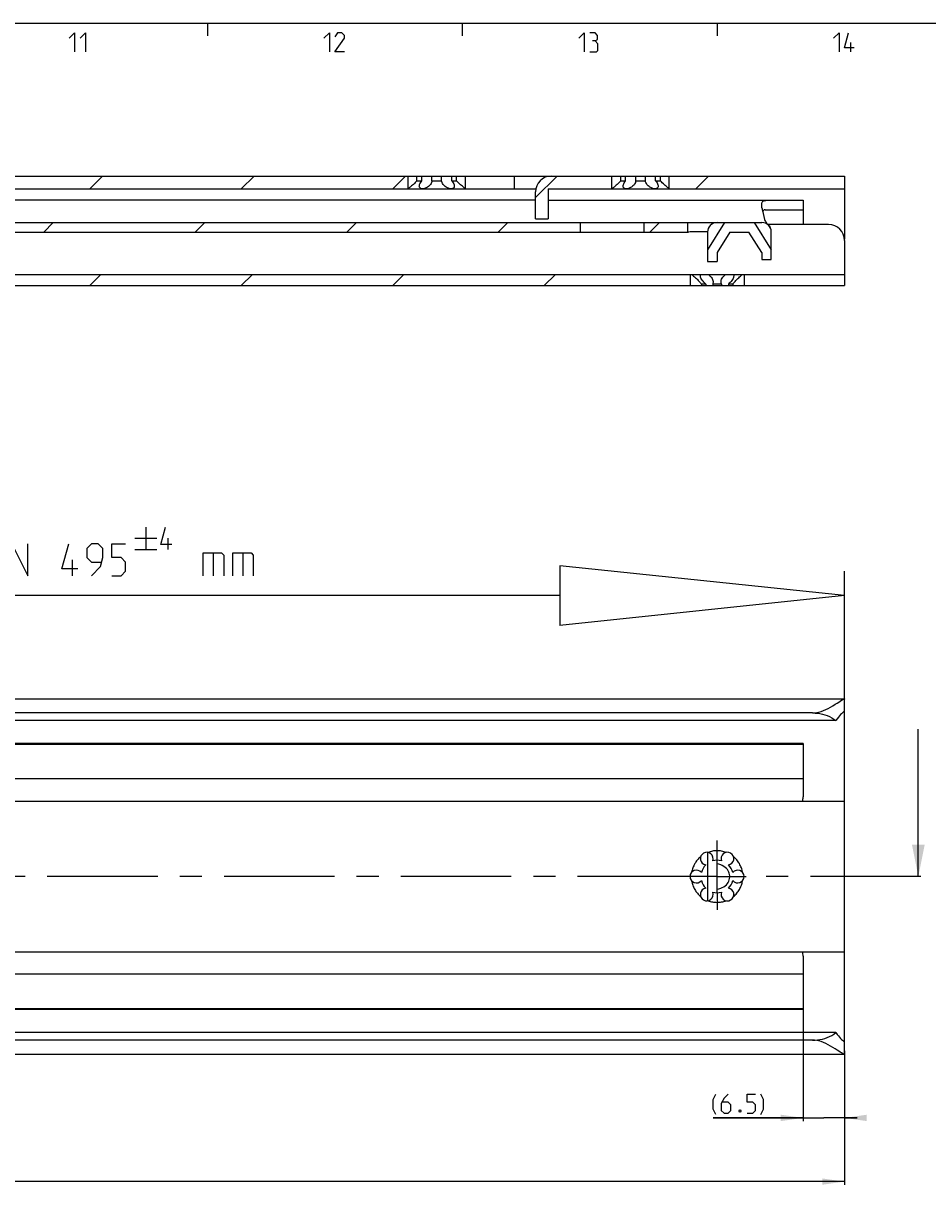
# Model space of a CAD drawing. Extents: x 0 to 1048, y 0 to 594.
# Drawn here: x 421 to 563, y 402 to 584 of the extents above; entities that cross this region are included whole.
import ezdxf

# ---------------------------------------------------------------- set-up
doc = ezdxf.new("R2010")
doc.units = 0
doc.header["$LTSCALE"] = 46.255
doc.header["$MEASUREMENT"] = 0
doc.linetypes.add('CENTER', pattern=[0.6, 0.375, -0.075, 0.075, -0.075])
doc.linetypes.add('HIDDEN', pattern=[0.2, 0.1, -0.1])
doc.layers.get('0').update_dxf_attribs({"linetype": 'CONTINUOUS'})
doc.layers.add('DEFAULT_1', color=7, linetype='CENTER')
doc.layers.add('DEFAULT_2', color=8, linetype='HIDDEN')
doc.dimstyles.get("Standard").update_dxf_attribs({"dimtxt": 0.18, "dimasz": 0.18, "dimexe": 0.18, "dimexo": 0.0625, "dimgap": 0.09, "dimtad": 0, "dimtih": 1, "dimtoh": 1, "dimdec": 4, "dimzin": 0, "dimdsep": 46, "dimtxsty": 'Standard', "dimcen": 0.09, "dimadec": 0, "dimazin": 0, "dimtfac": 1, "dimtdec": 4, "dimtofl": 0, "dimtmove": 0, "dimatfit": 3, "dimfxl": 1, "dimtolj": 1, "dimtzin": 0, "dimarcsym": 0})

# ---------------------------------------------------------------- blocks, each defined once
blk = doc.blocks.new('*D2')
at = {"color": 2, "linetype": 'Continuous'}
for p, q in [((543.5, 429.22), (543.5, 411.6)), ((550, 421.82), (550, 411.6)), ((543.5, 412.1), (529.38, 412.1)), ((529.38, 412.1), (546.75, 412.1)), ((552, 412.1), (546.75, 412.1)), ((550, 412.1), (552, 412.1))]:
    blk.add_line(p, q, dxfattribs=at)
for points in [[(540, 411.6), (543.5, 412.1), (540, 412.6)], [(553.5, 412.6), (550, 412.1), (553.5, 411.6)]]:
    blk.add_solid(points, dxfattribs=at)
blk = doc.blocks.new('*D5')
at = {"color": 2, "linetype": 'Continuous'}
for p, q in [((100, 423.35), (100, 401.6)), ((550, 422.61), (550, 401.6)), ((100, 402.1), (325, 402.1)), ((550, 402.1), (325, 402.1))]:
    blk.add_line(p, q, dxfattribs=at)
for points in [[(103.5, 402.6), (100, 402.1), (103.5, 401.6)], [(546.5, 401.6), (550, 402.1), (546.5, 402.6)]]:
    blk.add_solid(points, dxfattribs=at)
blk = doc.blocks.new('UITTREKLENGTE-LOOPWERK_BL2')
at = {"color": 5, "linetype": 'Continuous'}
for p, q in [((440.32, 504.87), (440.32, 501.37)), ((392.15, 497.24), (395, 502.24)), ((392.15, 502.24), (395, 497.24)), ((396.43, 502.24), (399.29, 502.24)), ((397.86, 497.24), (397.86, 502.24)), ((413.1, 497.24), (413.1, 502.24)), ((438.57, 503.12), (442.07, 503.12)), ((443.82, 501.37), (443.82, 503.12)), ((390, 500.1), (388.57, 500.1)), ((402.15, 500.1), (400.72, 500.1)), ((438.57, 501.37), (442.07, 501.37)), ((450.88, 500.81), (450.88, 497.24)), ((455.53, 500.81), (455.53, 497.24)), ((428.81, 497.24), (428.81, 499.74)), ((388.57, 497.24), (390.72, 497.24)), ((400.72, 497.24), (402.86, 497.24))]:
    blk.add_line(p, q, dxfattribs=at)
at = {"color": 7, "linetype": 'Continuous'}
for p, q in [((505.33, 498.81), (505.33, 489.42)), ((550, 494.12), (505.33, 498.81)), ((550, 446.81), (550, 497.95)), ((505.33, 494.12), (387.35, 494.12)), ((550, 494.12), (505.33, 489.42))]:
    blk.add_line(p, q, dxfattribs=at)
at = {"color": 5, "linetype": 'Continuous'}
for points in [[(444.41, 502.12), (442.66, 502.12), (443.41, 504.87)], [(388.57, 497.24), (388.57, 502.24), (390.72, 502.24)], [(400.72, 497.24), (400.72, 502.24), (402.86, 502.24)], [(404.29, 497.24), (404.29, 502.24), (406.79, 497.24), (406.79, 502.24)], [(408.22, 497.6), (408.57, 497.24), (410, 497.24), (410.72, 497.96), (410.72, 498.67), (408.22, 500.81), (408.22, 501.53), (408.93, 502.24), (410.36, 502.24), (410.72, 501.88)], [(415.36, 497.96), (415.36, 501.53), (416.07, 502.24), (417.15, 502.24), (417.86, 501.53), (417.86, 497.96), (417.15, 497.24), (416.07, 497.24), (415.36, 497.96)], [(419.29, 497.24), (419.29, 502.24), (421.79, 497.24), (421.79, 502.24)], [(429.65, 498.31), (427.15, 498.31), (428.22, 502.24)], [(431.79, 497.24), (433.22, 498.67), (433.57, 500.1), (433.57, 501.53), (432.86, 502.24), (431.79, 502.24), (431.07, 501.53), (431.07, 500.1), (431.79, 499.38), (433.34, 499.38)], [(435, 497.24), (436.43, 497.24), (437.15, 497.96), (437.15, 499.38), (436.43, 500.1), (435, 500.1), (435, 502.24), (437.15, 502.24)], [(449.34, 497.24), (449.34, 500.81), (452.19, 500.81), (452.55, 500.46), (452.55, 497.24)], [(453.98, 497.24), (453.98, 500.81), (456.84, 500.81), (457.19, 500.46), (457.19, 497.24)]]:
    blk.add_lwpolyline(points, dxfattribs=at)

msp = doc.modelspace()

# ---------------------------------------------------------------- linework, layer by layer
at = {"color": 4, "linetype": 'Continuous'}
msp.add_line((10, 584), (831, 584), dxfattribs=at)
at = {"color": 2, "linetype": 'Continuous'}
for p, q in [((450, 584), (450, 582)), ((490, 584), (490, 582)), ((530, 584), (530, 582)), ((431.51664, 558), (433.51664, 560)), ((455.30371, 558), (457.30371, 560)), ((479.09078, 558), (481.09078, 560)), ((501.5, 556.62214), (504.87786, 560)), ((526.66493, 558), (528.66493, 560)), ((424.29394, 551.2), (425.79394, 552.7)), ((448.08101, 551.2), (449.58101, 552.7)), ((471.86808, 551.2), (473.36808, 552.7)), ((495.65516, 551.2), (497.15516, 552.7)), ((519.44223, 551.2), (520.94223, 552.7)), ((431.51639, 542.8), (433.26639, 544.55)), ((455.30346, 542.8), (457.05346, 544.55)), ((479.09053, 542.8), (480.84053, 544.55)), ((502.87761, 542.8), (504.62761, 544.55))]:
    msp.add_line(p, q, dxfattribs=at)
at = {"color": 5, "linetype": 'Continuous'}
msp.add_line((551.00001, 579.49998), (551.00001, 581.00001), dxfattribs=at)
at = {"color": 7, "linetype": 'Continuous'}
for p, q in [((100, 560), (550, 560)), ((481.5, 558), (481.5, 560)), ((482.88393, 559.25), (482.88393, 560)), ((483.64231, 559.25), (483.64231, 560)), ((485.24162, 559.25), (485.24162, 560)), ((486.75838, 559.25), (486.75838, 560)), ((488.35769, 559.25), (488.35769, 560)), ((489.11607, 559.25), (489.11607, 560)), ((490.5, 558), (490.5, 560)), ((498.17, 558), (498.17, 560)), ((513.5, 558), (513.5, 560)), ((514.88393, 559.25), (514.88393, 560)), ((515.64231, 559.25), (515.64231, 560)), ((517.24162, 559.25), (517.24162, 560)), ((518.75838, 559.25), (518.75838, 560)), ((520.35769, 559.25), (520.35769, 560)), ((521.11607, 559.25), (521.11607, 560)), ((522.5, 558), (522.5, 560)), ((550, 560), (550, 550.1)), ((482.88393, 559.25), (483.64231, 559.25)), ((485.24162, 559.25), (486.75838, 559.25)), ((488.35769, 559.25), (489.11607, 559.25)), ((514.88393, 559.25), (515.64231, 559.25)), ((517.24162, 559.25), (518.75838, 559.25)), ((520.35769, 559.25), (521.11607, 559.25)), ((108.94901, 558), (501.55051, 558)), ((481.52517, 558.01962), (481.5, 558)), ((481.60227, 558.08026), (481.52517, 558.01962)), ((490.5, 558), (490.49284, 558.00557)), ((501.5, 553.3), (501.5, 557.5)), ((503.5, 558), (550, 558)), ((503.5, 558), (503.5, 553.3)), ((513.52517, 558.01962), (513.5, 558)), ((513.60227, 558.08026), (513.52517, 558.01962)), ((501.5, 556.2), (391.24468, 556.2)), ((503.5, 556.2), (543.5, 556.2)), ((537.54972, 554.7), (543.5, 554.7)), ((543.5, 556.2), (543.5, 552.4)), ((361.7412, 552.7), (537.05, 552.7)), ((501.5, 553.3), (503.5, 553.3)), ((508.5, 552.7), (508.5, 551.2)), ((518.5, 552.7), (518.5, 551.2)), ((525.33, 552.7), (525.33, 551.2)), ((531.1679, 552.7), (528.5, 548.43047)), ((535.83207, 552.7), (538.5, 548.43042)), ((362.73872, 551.2), (525.43462, 551.2)), ((528.50065, 551.24424), (526.33, 551.24424)), ((528.5, 551.2), (528.5, 546.6)), ((532, 551.2), (530, 548)), ((532, 551.2), (535, 551.2)), ((537, 548), (535, 551.2)), ((547.5, 552.4), (537.98432, 552.4)), ((538.5, 546.9), (538.5, 551.25)), ((550, 549.9), (550, 542.8)), ((530, 548), (530, 546.6)), ((537, 548), (537, 546.9)), ((528.5, 546.6), (530, 546.6)), ((537, 546.9), (538.5, 546.9)), ((134.94374, 544.55), (550, 544.55)), ((525.75, 544.55), (525.75, 542.8)), ((534.25, 544.55), (534.25, 542.8)), ((100, 542.8), (550, 542.8)), ((528.22063, 543.05), (527.52846, 543.05)), ((527.52846, 543.05), (527.52846, 542.8)), ((528.22063, 543.05), (528.22063, 542.8)), ((530.69217, 543.05), (529.30783, 543.05)), ((529.30783, 543.05), (529.30783, 542.8)), ((530.69217, 543.05), (530.69217, 542.8)), ((532.47154, 543.05), (531.77937, 543.05)), ((531.77937, 543.05), (531.77937, 542.8)), ((532.47154, 543.05), (532.47154, 542.8)), ((100.0391, 477.9), (549.96091, 477.9)), ((550, 424.14181), (550, 477.86711)), ((548.65912, 474.5), (101.34088, 474.5)), ((545, 475.69331), (105, 475.69331)), ((561.59258, 450), (561.59258, 473.14375)), ((543.5, 470.75), (103.5, 470.75)), ((543.5, 470.9), (414.40235, 470.9)), ((543.5, 470.9), (543.5, 462.5)), ((543.5, 465.35), (103.5, 465.35)), ((100, 461.81625), (550, 461.81625)), ((528.5, 453.80575), (528.5, 446.19425)), ((530, 447.45385), (530, 452.55)), ((100, 438.18375), (550, 438.18375)), ((543.5, 437.5), (543.5, 429.1)), ((543.5, 434.65), (103.5, 434.65)), ((543.5, 429.25), (103.5, 429.25)), ((543.5, 429.1), (414.40235, 429.1)), ((548.65912, 425.5), (101.34088, 425.5)), ((545, 424.30669), (105, 424.30669)), ((550, 422.13289), (550, 424.09)), ((100.0391, 422.1), (549.96091, 422.1))]:
    msp.add_line(p, q, dxfattribs=at)
at = {"color": 5, "linetype": 'Continuous'}
for points in [[(428.28572, 581.64288), (429.14286, 582.49999), (429.14286, 579.49998)], [(430, 581.64288), (430.85712, 582.49999), (430.85712, 579.49998)], [(468.28573, 581.64288), (469.14285, 582.49999), (469.14285, 579.49998)], [(471.5, 579.49998), (470.00002, 579.49998), (471.5, 581.64288), (471.5, 582.07144), (471.07144, 582.49999), (470.42857, 582.49999), (470.00002, 581.85713)], [(508.28569, 581.64288), (509.14286, 582.49999), (509.14286, 579.49998)], [(510.85714, 581.21427), (511.2143, 581.42857), (511.2143, 582.07144), (510.85714, 582.49999), (509.99998, 582.49999)], [(548.2857, 581.64288), (549.14287, 582.49999), (549.14287, 579.49998)], [(551.50002, 580.14284), (549.99999, 580.14284), (550.64285, 582.49999)], [(509.99998, 579.49998), (511.07145, 579.49998), (511.2857, 579.71428), (511.2857, 580.78571), (510.85714, 581.21427), (510.42859, 581.21427)], [(529.807, 412.63704), (529.37845, 413.49421), (529.37845, 414.99419), (529.807, 415.85131)], [(531.73554, 415.85131), (531.09268, 415.20849), (530.66412, 414.35132), (530.66412, 413.2799), (531.09268, 412.85134), (531.73554, 412.85134), (532.16415, 413.2799), (532.16415, 414.13702), (531.73554, 414.56563), (530.80697, 414.56563)], [(534.73556, 412.85134), (535.59273, 412.85134), (536.02129, 413.2799), (536.02129, 414.13702), (535.59273, 414.56563), (534.73556, 414.56563), (534.73556, 415.85131), (536.02129, 415.85131)], [(536.87841, 412.63704), (537.30702, 413.49421), (537.30702, 414.99419), (536.87841, 415.85131)], [(533.66414, 413.3513), (533.73554, 413.20845), (533.73554, 413.13705), (533.66414, 412.9942), (533.52128, 412.9942), (533.44983, 413.13705), (533.44983, 413.20845), (533.52128, 413.3513), (533.66414, 413.3513)]]:
    msp.add_lwpolyline(points, dxfattribs=at)
at = {"color": 7, "linetype": 'Continuous'}
for points in [[(482.88393, 559.25), (482.76163, 559.12086), (482.62318, 558.98038), (482.47196, 558.83308), (482.32036, 558.69113), (482.1774, 558.56196), (482.04574, 558.44663), (481.92754, 558.34582), (481.82389, 558.25939), (481.73524, 558.18684), (481.6615, 558.12741), (481.60227, 558.08026)], [(483.25, 558.40713), (483.25032, 558.42622), (483.26308, 558.53426), (483.29621, 558.65724), (483.35082, 558.79266), (483.42735, 558.93873), (483.52547, 559.09302), (483.64231, 559.25)], [(483.75, 558), (483.65643, 558.00487), (483.5698, 558.01955), (483.49209, 558.04384), (483.42208, 558.07872), (483.36282, 558.12366), (483.31378, 558.18061), (483.27771, 558.24909), (483.25584, 558.3306), (483.25, 558.40713)], [(485.24162, 559.25), (485.2169, 559.12176), (485.17159, 558.98183), (485.10313, 558.83576), (485.01412, 558.69394), (484.91036, 558.56412), (484.79628, 558.44837), (484.67557, 558.34713), (484.55154, 558.26035), (484.42687, 558.18751), (484.30364, 558.12785), (484.18341, 558.08052), (484.06727, 558.0447), (483.95598, 558.01968), (483.85007, 558.00489), (483.75, 558)], [(488.25, 558), (488.1502, 558.00486), (488.0446, 558.01957), (487.93363, 558.04446), (487.81785, 558.08008), (487.69798, 558.12714), (487.57511, 558.18646), (487.45078, 558.25887), (487.32704, 558.34514), (487.20655, 558.44577), (487.09254, 558.56088), (486.98876, 558.68991), (486.8993, 558.83132), (486.82976, 558.97841), (486.78347, 559.1203), (486.75838, 559.25)], [(488.75, 558.40697), (488.74962, 558.38702), (488.73571, 558.29034), (488.70283, 558.20759), (488.65457, 558.14105), (488.59278, 558.08834), (488.51963, 558.04867), (488.43762, 558.02136), (488.34704, 558.00525), (488.25, 558)], [(488.35769, 559.25), (488.47828, 559.08757), (488.57972, 558.92646), (488.65832, 558.7726), (488.71252, 558.63028), (488.74275, 558.50052), (488.75, 558.40697)], [(490.49284, 558.00557), (490.43477, 558.05103), (490.38286, 558.09205), (490.31482, 558.14641), (490.23002, 558.21513), (490.1281, 558.2992), (490.00921, 558.39946), (489.87428, 558.51629), (489.7254, 558.64932), (489.56553, 558.79747), (489.40201, 558.95542), (489.24964, 559.10921), (489.11607, 559.25)], [(514.88393, 559.25), (514.76163, 559.12086), (514.62318, 558.98038), (514.47196, 558.83308), (514.32036, 558.69113), (514.1774, 558.56196), (514.04574, 558.44663), (513.92754, 558.34582), (513.82389, 558.25939), (513.73524, 558.18684), (513.6615, 558.12741), (513.60227, 558.08026)], [(515.25, 558.40713), (515.25032, 558.42622), (515.26308, 558.53426), (515.29621, 558.65724), (515.35082, 558.79266), (515.42735, 558.93873), (515.52547, 559.09302), (515.64231, 559.25)], [(515.75, 558), (515.65643, 558.00487), (515.5698, 558.01955), (515.49209, 558.04384), (515.42208, 558.07872), (515.36282, 558.12366), (515.31378, 558.18061), (515.27771, 558.24909), (515.25584, 558.3306), (515.25, 558.40713)], [(517.24162, 559.25), (517.2169, 559.12176), (517.17159, 558.98183), (517.10313, 558.83576), (517.01412, 558.69394), (516.91036, 558.56412), (516.79628, 558.44837), (516.67557, 558.34713), (516.55154, 558.26035), (516.42687, 558.18751), (516.30364, 558.12785), (516.18341, 558.08052), (516.06727, 558.0447), (515.95598, 558.01968), (515.85007, 558.00489), (515.75, 558)], [(520.25, 558), (520.1502, 558.00486), (520.0446, 558.01957), (519.93363, 558.04446), (519.81785, 558.08008), (519.69798, 558.12714), (519.57511, 558.18646), (519.45078, 558.25887), (519.32704, 558.34514), (519.20655, 558.44577), (519.09254, 558.56088), (518.98876, 558.68991), (518.8993, 558.83132), (518.82976, 558.97841), (518.78347, 559.1203), (518.75838, 559.25)], [(520.75, 558.40697), (520.74962, 558.38702), (520.73571, 558.29034), (520.70283, 558.20759), (520.65457, 558.14105), (520.59278, 558.08834), (520.51963, 558.04867), (520.43762, 558.02136), (520.34704, 558.00525), (520.25, 558)], [(520.35769, 559.25), (520.47828, 559.08757), (520.57972, 558.92646), (520.65832, 558.7726), (520.71252, 558.63028), (520.74275, 558.50052), (520.75, 558.40697)], [(522.5, 558), (522.43477, 558.05103), (522.38286, 558.09205), (522.31482, 558.14641), (522.23002, 558.21513), (522.1281, 558.2992), (522.00921, 558.39946), (521.87428, 558.51629), (521.7254, 558.64932), (521.56553, 558.79747), (521.40201, 558.95542), (521.24964, 559.10921), (521.11607, 559.25)], [(537, 555.51399), (537.0076, 555.65448), (537.03067, 555.77505), (537.06942, 555.8772), (537.12412, 555.96265), (537.1946, 556.03243), (537.28223, 556.08871), (537.38777, 556.13233), (537.51167, 556.16411), (537.65446, 556.18511), (537.81593, 556.19656), (537.99616, 556.2)], [(537.05, 554.99365), (537.02896, 555.14016), (537.01319, 555.27568), (537.00336, 555.40023), (537, 555.51399)], [(537.05, 554.99365), (537.07141, 554.86014), (537.09505, 554.72011), (537.12005, 554.57415)], [(537.12005, 554.57415), (537.21269, 554.10711), (537.32968, 553.63895), (537.467, 553.16937)], [(537.21423, 554.53414), (537.17594, 554.46602), (537.15293, 554.40837)], [(537.54972, 554.7), (537.45971, 554.69285), (537.38224, 554.67186), (537.31647, 554.638), (537.26083, 554.59187), (537.21423, 554.53414)], [(537.467, 553.16937), (537.51788, 553.0306), (537.58975, 552.88683), (537.67889, 552.75052), (537.77709, 552.62749), (537.87728, 552.51566), (537.97756, 552.40756), (538.07685, 552.29658), (538.17368, 552.17714), (538.26498, 552.04558), (538.33443, 551.92222)], [(525.7998, 551.22323), (525.5884, 551.20727), (525.50342, 551.20197), (525.43462, 551.2)], [(526.33, 551.24424), (526.19132, 551.2427), (526.05384, 551.23822), (525.92233, 551.23141), (525.7998, 551.22323)], [(526.00538, 544.55), (526.09702, 544.47579), (526.20328, 544.38795), (526.3236, 544.28604), (526.45669, 544.17002), (526.60038, 544.04049), (526.75152, 543.89891), (526.90588, 543.74797), (527.05327, 543.59697), (527.1826, 543.45814), (527.29208, 543.33531), (527.38435, 543.2275), (527.46232, 543.13294), (527.52846, 543.05)], [(527.375, 544.34903), (527.37542, 544.36977), (527.39043, 544.46831), (527.42463, 544.55)], [(528.22063, 543.05), (528.07532, 543.17694), (527.93025, 543.32243), (527.79044, 543.48247), (527.66315, 543.65), (527.55569, 543.81629), (527.47227, 543.97487), (527.41451, 544.1218), (527.38264, 544.25409), (527.375, 544.34903)], [(528.58076, 544.55), (528.70385, 544.47616), (528.82348, 544.39053), (528.93913, 544.2917), (529.04719, 544.18043), (529.14602, 544.05548), (529.23166, 543.91795), (529.30004, 543.77024), (529.34758, 543.6162), (529.37195, 543.46008), (529.375, 543.38278)], [(530.625, 543.38243), (530.63007, 543.48247), (530.66084, 543.65), (530.71881, 543.81629), (530.80107, 543.97487), (530.90373, 544.1218), (531.02198, 544.25409), (531.15045, 544.36977), (531.28428, 544.46831), (531.41924, 544.55)], [(532.625, 544.34904), (532.62213, 544.2917), (532.60228, 544.18043), (532.56201, 544.05548), (532.5001, 543.91795), (532.4165, 543.77024), (532.31269, 543.6162), (532.19111, 543.46008), (532.05675, 543.3086), (531.91661, 543.16941), (531.77937, 543.05)], [(532.47154, 543.05), (532.53768, 543.13294), (532.61566, 543.2275), (532.70793, 543.33532), (532.81742, 543.45816), (532.94673, 543.59697), (533.0941, 543.74794), (533.24846, 543.8989), (533.39961, 544.04048), (533.54331, 544.17001), (533.6764, 544.28604), (533.79671, 544.38795), (533.90298, 544.47579), (533.99462, 544.55)], [(532.57537, 544.55), (532.60728, 544.47616), (532.62329, 544.39053), (532.625, 544.34904)], [(529.375, 543.38278), (529.37202, 543.3086), (529.34919, 543.16941), (529.30783, 543.05)], [(530.69217, 543.05), (530.64894, 543.17694), (530.62697, 543.32243), (530.625, 543.38243)], [(545, 475.69331), (545.30957, 475.70612), (545.63642, 475.74711), (545.97739, 475.81876), (546.33074, 475.92206), (546.69634, 476.05716), (547.07106, 476.22189), (547.45122, 476.41226), (547.82759, 476.61996), (548.1905, 476.83483), (548.53065, 477.04617), (548.83395, 477.24018), (549.09654, 477.41019), (549.32101, 477.55491), (549.50974, 477.67393), (549.66417, 477.7669), (549.78757, 477.83506), (549.88163, 477.87884), (549.94778, 477.89867), (549.96388, 477.9)], [(549.96388, 477.9), (549.98706, 477.89473), (550, 477.86711)], [(545, 475.69331), (545.38594, 475.68213), (545.77115, 475.64848), (546.15479, 475.59201), (546.53583, 475.51218), (546.91292, 475.40827), (547.28429, 475.27946), (547.64771, 475.12489), (548.00036, 474.94379), (548.33883, 474.73557), (548.65912, 474.5)], [(549.96387, 475.91), (549.91941, 475.89762), (549.85475, 475.85881), (549.77109, 475.79349), (549.66806, 475.70097), (549.54379, 475.57859), (549.39809, 475.42451), (549.23357, 475.23938), (549.05248, 475.02287), (548.85898, 474.77579), (548.65912, 474.5)], [(550, 475.85819), (549.99138, 475.89656), (549.96387, 475.91)], [(530, 448.02324), (530.28945, 448.07696), (530.56549, 448.15987), (530.82323, 448.26916), (531.05884, 448.40143), (531.26967, 448.55303), (531.45408, 448.72037), (531.61132, 448.90011), (531.74131, 449.0893), (531.84433, 449.28544), (531.92093, 449.48647), (531.97162, 449.69069), (531.99685, 449.8967), (531.99685, 450.1033), (531.97162, 450.30931), (531.92093, 450.51353), (531.84433, 450.71456), (531.74131, 450.9107), (531.61132, 451.09989), (531.45408, 451.27963), (531.26967, 451.44697), (531.05884, 451.59857), (530.82323, 451.73084), (530.56549, 451.84013), (530.28945, 451.92304), (530, 451.97676)], [(545, 424.30669), (545.38594, 424.31787), (545.77115, 424.35152), (546.15479, 424.40799), (546.53583, 424.48782), (546.91292, 424.59173), (547.28429, 424.72054), (547.64771, 424.87511), (548.00036, 425.05621), (548.33883, 425.26443), (548.65912, 425.5)], [(548.65912, 425.5), (548.85893, 425.22428), (549.05241, 424.97722), (549.23349, 424.76071), (549.39803, 424.57555), (549.54375, 424.42145), (549.66804, 424.29905), (549.77109, 424.20652), (549.85476, 424.14118), (549.91942, 424.10237), (549.96387, 424.09)], [(549.96388, 422.1), (549.94779, 422.10133), (549.88166, 422.12114), (549.78762, 422.16491), (549.66425, 422.23305), (549.50986, 422.326), (549.32117, 422.44499), (549.09673, 422.58969), (548.83419, 422.75966), (548.53094, 422.95365), (548.19074, 423.16502), (547.82774, 423.37995), (547.45124, 423.58773), (547.07096, 423.77816), (546.69618, 423.9429), (546.3306, 424.07799), (545.97731, 424.18126), (545.63641, 424.25289), (545.3096, 424.29388), (545, 424.30669)], [(549.96387, 424.09), (549.99138, 424.10345), (550, 424.14181)], [(550, 422.13289), (549.98706, 422.10527), (549.96388, 422.1)]]:
    msp.add_lwpolyline(points, dxfattribs=at)
for centre, radius, start, end in [((504, 557.5), 2.5, 90, 180), ((530, 551.2), 1.5, 90, 180), ((537.05, 551.25), 1.45, 0, 90), ((547.5, 549.9), 2.5, 0, 90), ((545, 550.1), 5, 358.5906462, 0), ((541, 462.5), 2.5, 344.1018239, 0), ((528.375, 452.81458), 1, 338.8800697, 261.1199303), ((530, 450), 2.55, 74.2500327, 105.7499673), ((531.625, 452.81458), 1, 278.8800697, 201.1199303), ((526.75, 450), 1, 38.8800697, 321.1199303), ((530, 450), 2.55, 134.2500327, 165.7499673), ((530, 450), 2.55, 14.2500327, 45.7499673), ((533.25, 450), 1, 218.8800697, 141.1199303), ((530, 450), 2.55, 194.2500327, 225.7499673), ((530, 450), 2.55, 314.2500327, 345.7499673), ((528.375, 447.18542), 1, 98.8800697, 21.1199303), ((530, 450), 2.55, 254.2500327, 285.7499673), ((531.625, 447.18542), 1, 158.8800697, 81.1199303), ((541, 437.5), 2.5, 0, 15.8981761)]:
    msp.add_arc(centre, radius, start, end, dxfattribs=at)
msp.add_solid([(561.59258, 450), (560.59258, 455), (562.59258, 455)], dxfattribs=at)
at = {"layer": 'DEFAULT_1', "color": 2, "linetype": 'CENTER'}
for p, q in [((530, 452.55), (530, 455.66038)), ((525.45, 450), (367, 450)), ((530, 450), (525.45, 450)), ((530, 450), (534.55, 450)), ((562, 450), (534.55, 450)), ((530, 447.45385), (530, 444.7622))]:
    msp.add_line(p, q, dxfattribs=at)
at = {"layer": 'DEFAULT_2', "color": 8, "linetype": 'HIDDEN'}
for start, end in [(129.4863875, 170.5136125), (69.4863875, 110.5136125), (9.4863875, 50.5136125), (189.4863875, 230.5136125), (309.4863875, 350.5136125), (249.4863875, 290.5136125)]:
    msp.add_arc((530, 450), 4.05, start, end, dxfattribs=at)

# ---------------------------------------------------------------- block references
at = {"color": 2, "linetype": 'Continuous'}
msp.add_blockref('UITTREKLENGTE-LOOPWERK_BL2', (0, 0), dxfattribs=at)

# ---------------------------------------------------------------- dimensions: what is measured, and where the dimension line sits
for base, p1, p2, picture, middle in [((543.5, 412.10133), (550, 421.81876), (543.5, 429.21807), '*D2', (529.37842, 412.85133)), ((100, 402.10133), (550, 422.60902), (100, 423.34861), '*D5', (317.46419, 402.85133))]:
    dim = msp.add_linear_dim(base=base, p1=p1, p2=p2, angle=180, dimstyle='Standard', dxfattribs=at)
    dim.commit()
    dim.dimension.update_dxf_attribs({"geometry": picture, "text_midpoint": middle, "dimtype": 128})

doc.saveas('drawing.dxf')
